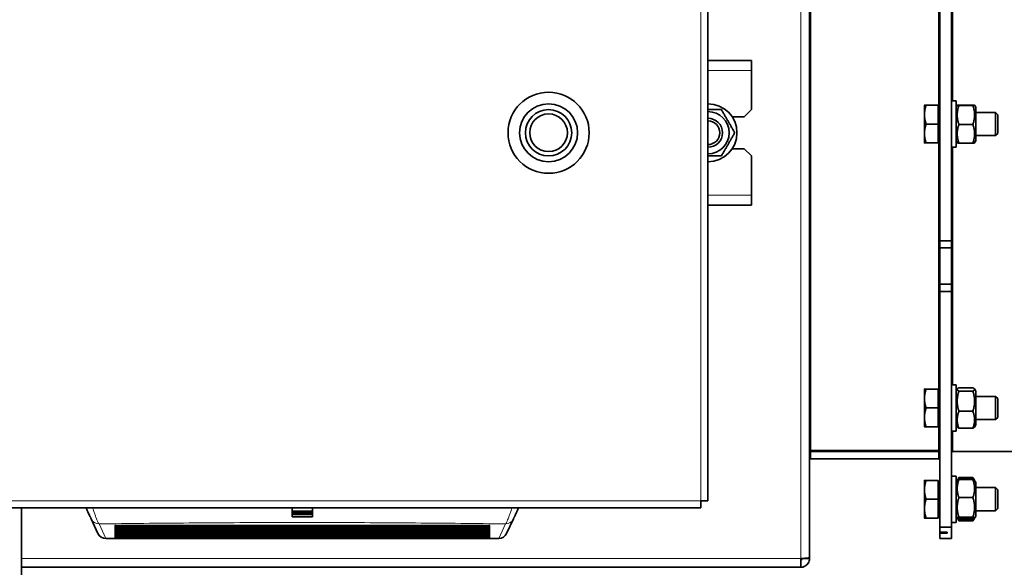
# Model space of a CAD drawing. Units: millimetres. Extents: x -353 to 5114, y -10 to 3156.
# Drawn here: x 2771 to 3110, y 1752 to 1941 of the extents above; entities that cross this region are included whole.
import ezdxf

# ---------------------------------------------------------------- set-up
doc = ezdxf.new("R2010")
doc.units = ezdxf.units.MM
doc.layers.add('Widoczne (ISO)', color=1, linetype='Continuous', lineweight=35)
doc.layers.add('Widoczne wąskie (ISO)', color=3, linetype='Continuous', lineweight=9)

msp = doc.modelspace()

# ---------------------------------------------------------------- linework, layer by layer
at = {"layer": 'Widoczne (ISO)'}
for p, q in [((3092.15, 1864.92), (3092.15, 2939.42)), ((3008.15, 2329.17), (3008.15, 1775.17)), ((3088.15, 2239.42), (3088.15, 1864.92)), ((3043.15, 2049.17), (3043.15, 1755.53)), ((3008.15, 1927.17), (3023.15, 1927.17)), ((3023.15, 1923.67), (3023.15, 1927.17)), ((3023.15, 1923.67), (3023.15, 1910.17)), ((3093.75, 1913.17), (3092.15, 1913.17)), ((3093.75, 1897.17), (3093.75, 1913.17)), ((3023.15, 1910.17), (3020.65, 1907.67)), ((3082.85, 1911.67), (3082.85, 1908.42)), ((3087.55, 1911.67), (3083.43, 1911.67)), ((3087.55, 1911.67), (3087.55, 1905.17)), ((3087.55, 1910.99), (3088.15, 1910.99)), ((3093.75, 1910.97), (3094.16, 1911.67)), ((3099.57, 1911.73), (3094.74, 1911.73)), ((3099.57, 1911.61), (3094.74, 1911.61)), ((3100.55, 1910.97), (3100.15, 1911.67)), ((3100.55, 1899.37), (3100.55, 1910.97)), ((3016.51, 1907.67), (3020.65, 1907.67)), ((3082.85, 1908.42), (3082.85, 1901.92)), ((3100.55, 1909.17), (3107.39, 1909.17)), ((3107.39, 1901.17), (3107.39, 1909.17)), ((3108.15, 1908.41), (3107.39, 1909.17)), ((3108.15, 1908.41), (3108.15, 1901.94)), ((3087.55, 1905.17), (3083.43, 1905.17)), ((3087.55, 1905.17), (3087.55, 1898.67)), ((3099.57, 1905.05), (3094.74, 1905.05)), ((3082.85, 1901.92), (3082.85, 1898.67)), ((3087.55, 1899.36), (3088.15, 1899.36)), ((3093.75, 1899.37), (3094.16, 1898.67)), ((3100.55, 1899.37), (3100.15, 1898.67)), ((3100.55, 1901.17), (3107.39, 1901.17)), ((3108.15, 1901.94), (3107.39, 1901.17)), ((3020.65, 1896.67), (3016.51, 1896.67)), ((3020.65, 1896.67), (3023.15, 1894.17)), ((3087.55, 1898.67), (3083.43, 1898.67)), ((3093.75, 1897.17), (3092.15, 1897.17)), ((3099.57, 1898.61), (3094.74, 1898.61)), ((3023.15, 1894.17), (3023.15, 1880.67)), ((3023.15, 1877.17), (3023.15, 1880.67)), ((3023.15, 1877.17), (3008.15, 1877.17)), ((3092.15, 1864.92), (3088.15, 1864.92)), ((3088.15, 1864.92), (3088.15, 1862.42)), ((3088.15, 1862.42), (3092.15, 1862.42)), ((3088.15, 1849.92), (3088.15, 1862.42)), ((3092.15, 1862.42), (3092.15, 1864.92)), ((3092.15, 1862.42), (3092.15, 1849.92)), ((3092.15, 1849.92), (3088.15, 1849.92)), ((3088.15, 1849.92), (3088.15, 1847.42)), ((3092.15, 1847.42), (3092.15, 1849.92)), ((3088.15, 1847.42), (3092.15, 1847.42)), ((3088.15, 1766.06), (3088.15, 1847.42)), ((3092.15, 1766.06), (3092.15, 1847.42)), ((3093.75, 1815.17), (3092.15, 1815.17)), ((3093.75, 1799.17), (3093.75, 1815.17)), ((3082.85, 1813.67), (3082.85, 1810.42)), ((3087.55, 1813.67), (3083.43, 1813.67)), ((3087.55, 1813.67), (3087.55, 1807.17)), ((3087.55, 1812.99), (3088.15, 1812.99)), ((3093.75, 1812.97), (3094.2, 1813.75)), ((3094.74, 1814.17), (3099.57, 1814.17)), ((3094.74, 1813.03), (3099.57, 1813.03)), ((3100.55, 1812.97), (3100.11, 1813.75)), ((3100.55, 1801.37), (3100.55, 1812.97)), ((3100.55, 1811.17), (3107.39, 1811.17)), ((3107.39, 1803.17), (3107.39, 1811.17)), ((3108.15, 1810.41), (3107.39, 1811.17)), ((3082.85, 1810.42), (3082.85, 1803.92)), ((3108.15, 1810.41), (3108.15, 1803.94)), ((3087.55, 1807.17), (3083.43, 1807.17)), ((3087.55, 1807.17), (3087.55, 1800.67)), ((3094.74, 1806.03), (3099.57, 1806.03)), ((3082.85, 1803.92), (3082.85, 1800.67)), ((3087.55, 1801.36), (3088.15, 1801.36)), ((3093.75, 1801.37), (3094.2, 1800.6)), ((3100.55, 1801.37), (3100.11, 1800.6)), ((3100.55, 1803.17), (3107.39, 1803.17)), ((3108.15, 1803.94), (3107.39, 1803.17)), ((3087.55, 1800.67), (3083.43, 1800.67)), ((3093.75, 1799.17), (3092.15, 1799.17)), ((3094.74, 1800.18), (3099.57, 1800.18)), ((3043.65, 1792.53), (3087.65, 1792.53)), ((3087.65, 1792.17), (3043.65, 1792.17)), ((3092.65, 1792.17), (3092.15, 1792.17)), ((3400.15, 1792.17), (3092.65, 1792.17)), ((3043.65, 1789.67), (3087.65, 1789.67)), ((3082.85, 1782.17), (3082.85, 1778.92)), ((3087.55, 1782.17), (3083.43, 1782.17)), ((3087.55, 1782.17), (3087.55, 1775.67)), ((3087.55, 1781.49), (3088.15, 1781.49)), ((3093.75, 1783.67), (3092.15, 1783.67)), ((3093.75, 1767.67), (3093.75, 1783.67)), ((3093.75, 1781.47), (3094.17, 1782.19)), ((3094.17, 1782.19), (3094.21, 1782.26)), ((3094.21, 1782.26), (3094.31, 1782.44)), ((3094.31, 1782.44), (3094.44, 1782.66)), ((3094.44, 1782.66), (3094.51, 1782.78)), ((3099.57, 1783.13), (3094.74, 1783.13)), ((3099.57, 1783.1), (3094.74, 1783.1)), ((3099.57, 1782.96), (3094.74, 1782.96)), ((3099.57, 1782.7), (3094.74, 1782.7)), ((3099.57, 1782.43), (3094.74, 1782.43)), ((3099.87, 1782.66), (3099.8, 1782.78)), ((3100, 1782.44), (3099.87, 1782.66)), ((3100.1, 1782.26), (3100, 1782.44)), ((3100.14, 1782.19), (3100.1, 1782.26)), ((3100.55, 1781.47), (3100.14, 1782.19)), ((3100.55, 1769.87), (3100.55, 1781.47)), ((3082.85, 1778.92), (3082.85, 1772.42)), ((3100.55, 1779.67), (3107.39, 1779.67)), ((3107.39, 1771.67), (3107.39, 1779.67)), ((3108.15, 1778.91), (3107.39, 1779.67)), ((3108.15, 1778.91), (3108.15, 1772.44)), ((3005.65, 1775.17), (3008.15, 1775.17)), ((3005.65, 1772.67), (3005.65, 1775.17)), ((3087.55, 1775.67), (3083.43, 1775.67)), ((3087.55, 1775.67), (3087.55, 1769.17)), ((3099.57, 1776.23), (3094.74, 1776.23)), ((3005.65, 1772.67), (2430.65, 1772.67)), ((2771.3, 1747.17), (2771.3, 1772.67)), ((2864.65, 1769.59), (2864.65, 1772.67)), ((2864.65, 1771.54), (2871.65, 1771.54)), ((2871.65, 1770.67), (2864.65, 1770.67)), ((2871.65, 1772.67), (2871.65, 1769.59)), ((2871.65, 1771.09), (2871.65, 1771.54)), ((2871.65, 1770.33), (2871.65, 1769.59)), ((3082.85, 1772.42), (3082.85, 1769.17)), ((3100.55, 1771.67), (3107.39, 1771.67)), ((3108.15, 1772.44), (3107.39, 1771.67)), ((2795.3, 1768.87), (2797.64, 1763.86)), ((2864.65, 1769.59), (2864.65, 1769.59)), ((2938.67, 1763.86), (2941.01, 1768.87)), ((3087.55, 1769.17), (3083.43, 1769.17)), ((3087.55, 1769.86), (3088.15, 1769.86)), ((3093.75, 1767.67), (3092.15, 1767.67)), ((3093.75, 1769.87), (3094.17, 1769.15)), ((3094.17, 1769.15), (3094.21, 1769.08)), ((3094.21, 1769.08), (3094.31, 1768.91)), ((3094.31, 1768.91), (3094.44, 1768.69)), ((3094.44, 1768.69), (3094.51, 1768.57)), ((3099.57, 1769.47), (3094.74, 1769.47)), ((3099.57, 1768.91), (3094.74, 1768.91)), ((3099.57, 1768.65), (3094.74, 1768.65)), ((3099.57, 1768.39), (3094.74, 1768.39)), ((3099.57, 1768.25), (3094.74, 1768.25)), ((3099.57, 1768.21), (3094.74, 1768.21)), ((3099.87, 1768.69), (3099.8, 1768.57)), ((3100, 1768.91), (3099.87, 1768.69)), ((3100.1, 1769.08), (3100, 1768.91)), ((3100.14, 1769.15), (3100.1, 1769.08)), ((3100.55, 1769.87), (3100.14, 1769.15)), ((2813.81, 1766.14), (2803.49, 1766.14)), ((2813.82, 1765.55), (2803.49, 1765.55)), ((2813.83, 1765.01), (2803.49, 1765.01)), ((2813.84, 1764.52), (2803.49, 1764.52)), ((2813.84, 1764.06), (2803.49, 1764.06)), ((2813.85, 1763.66), (2803.49, 1763.66)), ((2932.75, 1764.06), (2803.55, 1764.06)), ((2932.76, 1763.65), (2803.55, 1763.65)), ((2932.75, 1764.51), (2803.56, 1764.51)), ((2932.73, 1765.55), (2803.57, 1765.55)), ((2932.74, 1765), (2803.57, 1765)), ((2932.72, 1766.62), (2803.58, 1766.62)), ((2932.73, 1766.13), (2803.58, 1766.13)), ((2813.8, 1766.62), (2813.81, 1766.14)), ((2813.81, 1766.14), (2813.81, 1766.14)), ((2813.81, 1766.14), (2842.55, 1766.14)), ((2813.81, 1766.13), (2813.82, 1765.55)), ((2813.82, 1765.55), (2813.83, 1765.01)), ((2813.82, 1765.55), (2842.55, 1765.55)), ((2813.83, 1765.01), (2813.83, 1765.01)), ((2813.83, 1765.01), (2842.55, 1765.01)), ((2813.83, 1765), (2813.84, 1764.52)), ((2842.55, 1764.52), (2813.84, 1764.52)), ((2813.84, 1764.51), (2813.84, 1764.06)), ((2813.84, 1764.06), (2813.85, 1763.66)), ((2842.55, 1764.06), (2813.84, 1764.06)), ((2842.55, 1763.66), (2813.85, 1763.66)), ((2813.85, 1763.65), (2813.86, 1763.3)), ((2842.55, 1766.14), (2842.55, 1766.62)), ((2843.75, 1766.14), (2842.55, 1766.14)), ((2842.55, 1765.55), (2842.55, 1766.13)), ((2842.55, 1765.01), (2842.55, 1765.55)), ((2843.75, 1765.55), (2842.55, 1765.55)), ((2843.75, 1765.01), (2842.55, 1765.01)), ((2842.55, 1764.52), (2842.55, 1765)), ((2843.75, 1764.52), (2842.55, 1764.52)), ((2842.55, 1764.06), (2842.55, 1764.51)), ((2842.55, 1763.66), (2842.55, 1764.06)), ((2843.75, 1764.06), (2842.55, 1764.06)), ((2843.75, 1763.66), (2842.55, 1763.66)), ((2842.55, 1763.3), (2842.55, 1763.65)), ((2843.75, 1766.14), (2843.75, 1766.62)), ((2843.75, 1766.14), (2892.55, 1766.14)), ((2843.75, 1765.55), (2843.75, 1766.13)), ((2843.75, 1765.01), (2843.75, 1765.55)), ((2843.75, 1765.55), (2892.55, 1765.55)), ((2843.75, 1765.01), (2892.55, 1765.01)), ((2843.75, 1764.52), (2843.75, 1765)), ((2892.55, 1764.52), (2843.75, 1764.52)), ((2843.75, 1764.06), (2843.75, 1764.51)), ((2843.75, 1763.66), (2843.75, 1764.06)), ((2892.55, 1764.06), (2843.75, 1764.06)), ((2892.55, 1763.66), (2843.75, 1763.66)), ((2843.75, 1763.3), (2843.75, 1763.65)), ((2892.55, 1766.14), (2892.55, 1766.62)), ((2893.75, 1766.14), (2892.55, 1766.14)), ((2892.55, 1765.55), (2892.55, 1766.13)), ((2892.55, 1765.01), (2892.55, 1765.55)), ((2893.75, 1765.55), (2892.55, 1765.55)), ((2893.75, 1765.01), (2892.55, 1765.01)), ((2892.55, 1764.52), (2892.55, 1765)), ((2893.75, 1764.52), (2892.55, 1764.52)), ((2892.55, 1764.06), (2892.55, 1764.51)), ((2892.55, 1763.66), (2892.55, 1764.06)), ((2893.75, 1764.06), (2892.55, 1764.06)), ((2893.75, 1763.66), (2892.55, 1763.66)), ((2892.55, 1763.3), (2892.55, 1763.65)), ((2893.75, 1766.14), (2893.75, 1766.62)), ((2893.75, 1766.14), (2922.5, 1766.14)), ((2893.75, 1765.55), (2893.75, 1766.13)), ((2893.75, 1765.01), (2893.75, 1765.55)), ((2893.75, 1765.55), (2922.49, 1765.55)), ((2893.75, 1765.01), (2922.48, 1765.01)), ((2893.75, 1764.52), (2893.75, 1765)), ((2922.47, 1764.52), (2893.75, 1764.52)), ((2893.75, 1764.06), (2893.75, 1764.51)), ((2893.75, 1763.66), (2893.75, 1764.06)), ((2922.46, 1764.06), (2893.75, 1764.06)), ((2922.46, 1763.66), (2893.75, 1763.66)), ((2893.75, 1763.3), (2893.75, 1763.65)), ((2922.45, 1763.3), (2922.46, 1763.65)), ((2922.46, 1764.06), (2922.47, 1764.51)), ((2922.46, 1763.66), (2922.46, 1764.06)), ((2932.82, 1764.06), (2922.46, 1764.06)), ((2932.82, 1763.66), (2922.46, 1763.66)), ((2922.47, 1764.52), (2922.48, 1765)), ((2932.82, 1764.52), (2922.47, 1764.52)), ((2922.48, 1765.01), (2922.49, 1765.55)), ((2922.48, 1765.01), (2922.48, 1765.01)), ((2922.48, 1765.01), (2932.81, 1765.01)), ((2922.49, 1765.55), (2922.5, 1766.13)), ((2922.49, 1765.55), (2932.82, 1765.55)), ((2922.5, 1766.14), (2922.51, 1766.62)), ((2922.5, 1766.14), (2922.5, 1766.14)), ((2922.5, 1766.14), (2932.81, 1766.14)), ((3088.15, 1766.06), (3092.15, 1766.06)), ((3088.15, 1764.29), (3088.15, 1766.06)), ((3090.65, 1764.29), (3088.15, 1764.29)), ((3088.15, 1764.29), (3088.15, 1763.94)), ((3088.15, 1763.94), (3090.65, 1763.94)), ((3088.15, 1762.17), (3088.15, 1763.94)), ((3090.65, 1764.29), (3090.65, 1763.94)), ((3092.15, 1762.17), (3092.15, 1766.06)), ((2813.86, 1763.3), (2803.49, 1763.3)), ((2813.86, 1762.98), (2803.49, 1762.98)), ((2813.87, 1762.71), (2803.49, 1762.71)), ((2813.87, 1762.49), (2803.49, 1762.49)), ((2813.87, 1762.31), (2803.49, 1762.31)), ((2932.8, 1762.3), (2803.51, 1762.3)), ((2932.78, 1762.71), (2803.52, 1762.71)), ((2932.79, 1762.48), (2803.52, 1762.48)), ((2932.78, 1762.98), (2803.53, 1762.98)), ((2932.77, 1763.29), (2803.54, 1763.29)), ((2842.55, 1763.3), (2813.86, 1763.3)), ((2813.86, 1763.29), (2813.86, 1762.98)), ((2813.86, 1762.98), (2813.87, 1762.71)), ((2842.55, 1762.98), (2813.86, 1762.98)), ((2813.87, 1762.71), (2813.87, 1762.49)), ((2842.55, 1762.71), (2813.87, 1762.71)), ((2842.55, 1762.49), (2813.87, 1762.49)), ((2813.87, 1762.48), (2813.87, 1762.31)), ((2842.55, 1762.31), (2813.87, 1762.31)), ((2843.75, 1763.3), (2842.55, 1763.3)), ((2842.55, 1762.98), (2842.55, 1763.29)), ((2842.55, 1762.71), (2842.55, 1762.98)), ((2843.75, 1762.98), (2842.55, 1762.98)), ((2842.55, 1762.49), (2842.55, 1762.71)), ((2843.75, 1762.71), (2842.55, 1762.71)), ((2843.75, 1762.49), (2842.55, 1762.49)), ((2842.55, 1762.31), (2842.55, 1762.48)), ((2843.75, 1762.31), (2842.55, 1762.31)), ((2892.55, 1763.3), (2843.75, 1763.3)), ((2843.75, 1762.98), (2843.75, 1763.29)), ((2843.75, 1762.71), (2843.75, 1762.98)), ((2892.55, 1762.98), (2843.75, 1762.98)), ((2843.75, 1762.49), (2843.75, 1762.71)), ((2892.55, 1762.71), (2843.75, 1762.71)), ((2892.55, 1762.49), (2843.75, 1762.49)), ((2843.75, 1762.31), (2843.75, 1762.48)), ((2892.55, 1762.31), (2843.75, 1762.31)), ((2893.75, 1763.3), (2892.55, 1763.3)), ((2892.55, 1762.98), (2892.55, 1763.29)), ((2892.55, 1762.71), (2892.55, 1762.98)), ((2893.75, 1762.98), (2892.55, 1762.98)), ((2892.55, 1762.49), (2892.55, 1762.71)), ((2893.75, 1762.71), (2892.55, 1762.71)), ((2893.75, 1762.49), (2892.55, 1762.49)), ((2892.55, 1762.31), (2892.55, 1762.48)), ((2893.75, 1762.31), (2892.55, 1762.31)), ((2922.45, 1763.3), (2893.75, 1763.3)), ((2893.75, 1762.98), (2893.75, 1763.29)), ((2893.75, 1762.71), (2893.75, 1762.98)), ((2922.44, 1762.98), (2893.75, 1762.98)), ((2893.75, 1762.49), (2893.75, 1762.71)), ((2922.44, 1762.71), (2893.75, 1762.71)), ((2922.44, 1762.49), (2893.75, 1762.49)), ((2893.75, 1762.31), (2893.75, 1762.48)), ((2922.43, 1762.31), (2893.75, 1762.31)), ((2922.43, 1762.31), (2922.44, 1762.48)), ((2932.82, 1762.31), (2922.43, 1762.31)), ((2922.44, 1762.98), (2922.45, 1763.29)), ((2922.44, 1762.71), (2922.44, 1762.98)), ((2932.82, 1762.98), (2922.44, 1762.98)), ((2922.44, 1762.49), (2922.44, 1762.71)), ((2932.82, 1762.71), (2922.44, 1762.71)), ((2932.82, 1762.49), (2922.44, 1762.49)), ((2932.82, 1763.3), (2922.45, 1763.3)), ((3088.15, 1762.17), (3092.15, 1762.17)), ((3040.15, 1755.17), (3040.15, 1752.17)), ((3040.65, 1755.17), (3040.65, 1755.21)), ((3040.65, 1755.17), (3043.15, 1755.17)), ((3043.15, 1755.17), (3043.15, 1755.53)), ((3040.15, 1752.17), (2771.3, 1752.17))]:
    msp.add_line(p, q, dxfattribs=at)
for radius in [14, 10, 8, 6.5]:
    msp.add_circle((2953.15, 1902.17), radius, dxfattribs=at)
for centre, radius, start, end in [((3008.15, 1902.17), 10, 270, 90), ((3008.15, 1902.17), 7.3, 270, 90), ((3008.15, 1902.17), 5, 270, 90), ((3008.15, 1902.17), 4.08, 270, 90), ((3043.65, 1789.17), 3, 90, 94.5584), ((3087.65, 1789.17), 3, 85.4416, 90), ((3092.65, 1791.67), 0.5, 90, 180)]:
    msp.add_arc(centre, radius, start, end, dxfattribs=at)
for centre, major_axis, ratio, start_param, end_param in [((2800.35, 1765.13), (-2.72, -1.27), 0.999949, 0, 1.134488), ((2803.49, 1765.02), (-0.12, -0.486), 0.996572, 0.242284, 0.887435), ((2803.49, 1764.56), (-0.13, -0.483), 0.997011, 0.261981, 0.907027), ((2803.49, 1764.16), (-0.142, -0.479), 0.997429, 0.287291, 0.932235), ((2932.82, 1765.02), (0.12, -0.486), 0.996572, 5.39575, 6.040901), ((2932.82, 1764.56), (0.13, -0.483), 0.997011, 5.376159, 6.021204), ((2932.82, 1764.16), (0.142, -0.479), 0.997429, 5.350951, 5.995894), ((2935.95, 1765.13), (2.72, -1.27), 0.999949, 5.148699, 6.283185), ((2803.49, 1763.8), (-0.158, -0.474), 0.997824, 0.320777, 0.965622), ((2803.49, 1763.48), (-0.179, -0.466), 0.998191, 0.366601, 1.01135), ((2803.49, 1763.21), (-0.209, -0.454), 0.998523, 0.431614, 1.076272), ((2803.49, 1762.99), (-0.251, -0.432), 0.998807, 0.526556, 1.171125), ((2803.49, 1762.8), (-0.308, -0.393), 0.999017, 0.664149, 1.308633), ((2803.49, 1762.72), (0.36, 0.351), 0.987172, 3.946399, 4.519675), ((2932.82, 1763.8), (0.158, -0.474), 0.997824, 5.317563, 5.962408), ((2932.82, 1763.48), (0.179, -0.466), 0.998191, 5.271835, 5.916584), ((2932.82, 1763.21), (0.209, -0.454), 0.998523, 5.206914, 5.851571), ((2932.82, 1762.99), (-0.251, 0.432), 0.998807, 1.970467, 2.615036), ((2932.82, 1762.8), (-0.308, 0.393), 0.999017, 1.832959, 2.477444), ((2932.82, 1762.72), (0.36, -0.351), 0.987172, 4.905103, 5.478379)]:
    msp.add_ellipse(centre, major_axis=major_axis, ratio=ratio, start_param=start_param, end_param=end_param, dxfattribs=at)
for points, weights in [([(3008.15, 1910.17), (3010.3, 1910.17), (3012.77, 1910.17)], [1.07735026919, 1.07735026919, 1]), ([(3012.77, 1910.17), (3015.08, 1906.17), (3017.39, 1902.17)], [1, 1.15470053838, 1]), ([(3082.85, 1911.67), (3082.85, 1911.67), (3083.43, 1911.67)], [1, 1.0379548493, 1]), ([(3083.43, 1911.67), (3082.85, 1909.93), (3082.85, 1908.42)], [1, 1.0379548493, 1]), ([(3094.74, 1911.73), (3093.65, 1911.67), (3094.74, 1911.61)], [1, 1.15470053838, 1]), ([(3094.74, 1911.61), (3093.65, 1908.33), (3094.74, 1905.05)], [1, 1.15470053838, 1]), ([(3099.57, 1911.61), (3100.65, 1911.67), (3099.57, 1911.73)], [1, 1.15470053838, 1]), ([(3099.57, 1905.05), (3100.65, 1908.33), (3099.57, 1911.61)], [1, 1.15470053838, 1]), ([(3082.85, 1908.42), (3082.85, 1906.91), (3083.43, 1905.17)], [1, 1.0379548493, 1]), ([(3083.43, 1905.17), (3082.85, 1903.43), (3082.85, 1901.92)], [1, 1.0379548493, 1]), ([(3094.74, 1905.05), (3093.65, 1901.83), (3094.74, 1898.61)], [1, 1.15470053838, 1]), ([(3099.57, 1898.61), (3100.65, 1901.83), (3099.57, 1905.05)], [1, 1.15470053838, 1]), ([(3017.39, 1902.17), (3015.08, 1898.17), (3012.77, 1894.17)], [1, 1.15470053838, 1]), ([(3082.85, 1901.92), (3082.85, 1900.41), (3083.43, 1898.67)], [1, 1.0379548493, 1]), ([(3083.43, 1898.67), (3082.85, 1898.67), (3082.85, 1898.67)], [1, 1.0379548493, 1]), ([(3094.74, 1898.61), (3094.17, 1898.64), (3094.16, 1898.67)], [1, 1.07493880955, 1.07727508991]), ([(3100.15, 1898.67), (3100.13, 1898.64), (3099.57, 1898.61)], [1.07727508991, 1.07493880955, 1]), ([(3012.77, 1894.17), (3010.3, 1894.17), (3008.15, 1894.17)], [1, 1.07735026919, 1.07735026919]), ([(3082.85, 1813.67), (3082.85, 1813.67), (3083.43, 1813.67)], [1, 1.0379548493, 1]), ([(3083.43, 1813.67), (3082.85, 1811.93), (3082.85, 1810.42)], [1, 1.0379548493, 1]), ([(3094.74, 1814.17), (3093.65, 1813.6), (3094.74, 1813.03)], [1, 1.15470053838, 1]), ([(3094.74, 1813.03), (3093.65, 1809.53), (3094.74, 1806.03)], [1, 1.15470053838, 1]), ([(3099.57, 1813.03), (3100.65, 1813.6), (3099.57, 1814.17)], [1, 1.15470053838, 1]), ([(3099.57, 1806.03), (3100.65, 1809.53), (3099.57, 1813.03)], [1, 1.15470053838, 1]), ([(3082.85, 1810.42), (3082.85, 1808.91), (3083.43, 1807.17)], [1, 1.0379548493, 1]), ([(3083.43, 1807.17), (3082.85, 1805.43), (3082.85, 1803.92)], [1, 1.0379548493, 1]), ([(3094.74, 1806.03), (3093.65, 1803.11), (3094.74, 1800.18)], [1, 1.15470053838, 1]), ([(3099.57, 1800.18), (3100.65, 1803.11), (3099.57, 1806.03)], [1, 1.15470053838, 1]), ([(3082.85, 1803.92), (3082.85, 1802.41), (3083.43, 1800.67)], [1, 1.0379548493, 1]), ([(3083.43, 1800.67), (3082.85, 1800.67), (3082.85, 1800.67)], [1, 1.0379548493, 1]), ([(3094.74, 1800.18), (3094.31, 1800.4), (3094.2, 1800.6)], [1, 1.05530167752, 1.07106534737]), ([(3100.11, 1800.6), (3099.99, 1800.4), (3099.57, 1800.18)], [1.07106534737, 1.05530167752, 1]), ([(3082.85, 1782.17), (3082.85, 1782.17), (3083.43, 1782.17)], [1, 1.0379548493, 1]), ([(3083.43, 1782.17), (3082.85, 1780.43), (3082.85, 1778.92)], [1, 1.0379548493, 1]), ([(3094.74, 1782.43), (3093.65, 1779.33), (3094.74, 1776.23)], [1, 1.15470053838, 1]), ([(3094.17, 1782.19), (3094.23, 1782.3), (3094.74, 1782.43)], [1.07587379108, 1.06666354943, 1]), ([(3094.74, 1782.7), (3094.28, 1782.44), (3094.18, 1782.21)], [1, 1.06017600722, 1.07353702746]), ([(3094.74, 1782.96), (3094.39, 1782.62), (3094.25, 1782.32)], [1, 1.04522301917, 1.06400629244]), ([(3094.74, 1783.1), (3094.5, 1782.8), (3094.37, 1782.53)], [1, 1.02971498417, 1.04801461977]), ([(3094.74, 1783.13), (3094.58, 1782.92), (3094.47, 1782.71)], [1, 1.01954538164, 1.03415190596]), ([(3099.84, 1782.71), (3099.72, 1782.92), (3099.57, 1783.13)], [1.03415190596, 1.01954538165, 1]), ([(3099.94, 1782.53), (3099.8, 1782.8), (3099.57, 1783.1)], [1.04801461977, 1.02971498417, 1]), ([(3100.06, 1782.32), (3099.92, 1782.62), (3099.57, 1782.96)], [1.06400629244, 1.04522301917, 1]), ([(3100.12, 1782.21), (3100.03, 1782.44), (3099.57, 1782.7)], [1.07353702746, 1.06017600722, 1]), ([(3099.57, 1782.43), (3100.07, 1782.3), (3100.14, 1782.19)], [1, 1.06666354943, 1.07587379108]), ([(3099.57, 1776.23), (3100.65, 1779.33), (3099.57, 1782.43)], [1, 1.15470053838, 1]), ([(3082.85, 1778.92), (3082.85, 1777.41), (3083.43, 1775.67)], [1, 1.0379548493, 1]), ([(3083.43, 1775.67), (3082.85, 1773.93), (3082.85, 1772.42)], [1, 1.0379548493, 1]), ([(3094.74, 1776.23), (3093.65, 1772.85), (3094.74, 1769.47)], [1, 1.15470053838, 1]), ([(3099.57, 1769.47), (3100.65, 1772.85), (3099.57, 1776.23)], [1, 1.15470053838, 1]), ([(3082.85, 1772.42), (3082.85, 1770.91), (3083.43, 1769.17)], [1, 1.0379548493, 1]), ([(3083.43, 1769.17), (3082.85, 1769.17), (3082.85, 1769.17)], [1, 1.0379548493, 1]), ([(3094.74, 1769.47), (3093.65, 1769.19), (3094.74, 1768.91)], [1, 1.15470053838, 1]), ([(3094.74, 1768.65), (3094.33, 1768.88), (3094.21, 1769.08)], [1, 1.05367113201, 1.07010140576]), ([(3094.74, 1768.39), (3094.45, 1768.66), (3094.31, 1768.91)], [1, 1.03672019699, 1.05600835553]), ([(3094.74, 1768.25), (3094.56, 1768.48), (3094.44, 1768.69)], [1, 1.02265472678, 1.03867422591]), ([(3094.74, 1768.21), (3094.61, 1768.39), (3094.51, 1768.57)], [1, 1.01642308727, 1.02935920806]), ([(3094.6, 1768.73), (3094.67, 1768.56), (3094.74, 1768.39)], [1.01678226123, 1.00890356204, 1]), ([(3094.63, 1768.94), (3094.68, 1768.8), (3094.74, 1768.65)], [1.01317830876, 1.00689660773, 1]), ([(3094.63, 1768.5), (3094.68, 1768.38), (3094.74, 1768.25)], [1.01389549664, 1.00729141009, 1]), ([(3094.69, 1768.32), (3094.71, 1768.26), (3094.74, 1768.21)], [1.0062711932, 1.00320186623, 1]), ([(3099.57, 1768.91), (3100.65, 1769.19), (3099.57, 1769.47)], [1, 1.15470053838, 1]), ([(3100.1, 1769.08), (3099.98, 1768.88), (3099.57, 1768.65)], [1.07010140576, 1.05367113201, 1]), ([(3099.57, 1768.65), (3099.62, 1768.8), (3099.67, 1768.94)], [1, 1.00689660773, 1.01317830876]), ([(3100, 1768.91), (3099.86, 1768.66), (3099.57, 1768.39)], [1.05600835553, 1.03672019699, 1]), ([(3099.57, 1768.39), (3099.64, 1768.56), (3099.7, 1768.73)], [1, 1.00890356204, 1.01678226123]), ([(3099.87, 1768.69), (3099.75, 1768.48), (3099.57, 1768.25)], [1.03867422591, 1.02265472678, 1]), ([(3099.8, 1768.57), (3099.7, 1768.39), (3099.57, 1768.21)], [1.02935920806, 1.01642308727, 1]), ([(3099.57, 1768.25), (3099.63, 1768.38), (3099.68, 1768.5)], [1, 1.00729141009, 1.01389549664]), ([(3099.57, 1768.21), (3099.59, 1768.26), (3099.62, 1768.32)], [1, 1.00320186623, 1.0062711932])]:
    msp.add_rational_spline(points, weights, degree=2, dxfattribs=at)
for points, knots in [([(3043.65, 1792.53), (3043.48, 1792.53), (3043.31, 1791.92), (3043.22, 1791), (3043.18, 1790.56), (3043.15, 1790.04), (3043.15, 1789.53)], [-3.141593, -3.141593, -3.141593, -3.141593, -2.085847, -2.085847, -2.085847, -1.570796, -1.570796, -1.570796, -1.570796]), ([(3088.15, 1789.53), (3088.15, 1790.64), (3088.04, 1791.72), (3087.88, 1792.22), (3087.81, 1792.42), (3087.73, 1792.53), (3087.65, 1792.53)], [1.570796, 1.570796, 1.570796, 1.570796, 2.68247, 2.68247, 2.68247, 3.141593, 3.141593, 3.141593, 3.141593]), ([(3043.65, 1789.67), (3043.48, 1789.67), (3043.31, 1789.57), (3043.22, 1789.42), (3043.18, 1789.34), (3043.15, 1789.26), (3043.15, 1789.17)], [-3.141593, -3.141593, -3.141593, -3.141593, -2.085847, -2.085847, -2.085847, -1.570796, -1.570796, -1.570796, -1.570796]), ([(3088.15, 1789.17), (3088.15, 1789.36), (3088.04, 1789.54), (3087.88, 1789.62), (3087.81, 1789.65), (3087.73, 1789.67), (3087.65, 1789.67)], [1.570796, 1.570796, 1.570796, 1.570796, 2.68247, 2.68247, 2.68247, 3.141593, 3.141593, 3.141593, 3.141593]), ([(2795.3, 1768.87), (2795.3, 1768.87), (2795.29, 1768.88), (2795.29, 1768.89), (2795.28, 1768.92), (2795.26, 1768.96), (2795.23, 1769.03), (2795.21, 1769.06), (2795.19, 1769.1), (2795.17, 1769.14), (2795.14, 1769.2), (2795.11, 1769.28), (2795.07, 1769.36), (2795.03, 1769.44), (2794.99, 1769.53), (2794.94, 1769.64), (2794.91, 1769.71), (2794.88, 1769.78), (2794.84, 1769.86), (2794.77, 1770.01), (2794.69, 1770.17), (2794.61, 1770.35), (2794.59, 1770.4), (2794.56, 1770.45), (2794.54, 1770.51), (2794.43, 1770.74), (2794.31, 1770.99), (2794.19, 1771.26), (2794.18, 1771.27), (2794.18, 1771.28), (2794.17, 1771.29), (2794.04, 1771.57), (2793.9, 1771.87), (2793.75, 1772.18), (2793.73, 1772.23), (2793.71, 1772.28), (2793.69, 1772.32), (2793.64, 1772.44), (2793.58, 1772.55), (2793.53, 1772.67)], [0, 0, 0, 0, 0.0308741, 0.0308741, 0.0308741, 0.1428571, 0.1428571, 0.1428571, 0.2004925, 0.2004925, 0.2004925, 0.2857143, 0.2857143, 0.2857143, 0.3698282, 0.3698282, 0.3698282, 0.4285714, 0.4285714, 0.4285714, 0.5392593, 0.5392593, 0.5392593, 0.5714286, 0.5714286, 0.5714286, 0.7086848, 0.7086848, 0.7086848, 0.7142857, 0.7142857, 0.7142857, 0.8571429, 0.8571429, 0.8571429, 0.8782097, 0.8782097, 0.8782097, 0.9301088, 0.9301088, 0.9301088, 0.9301088]), ([(2942.78, 1772.67), (2942.73, 1772.56), (2942.68, 1772.46), (2942.63, 1772.35), (2942.6, 1772.29), (2942.58, 1772.24), (2942.55, 1772.18), (2942.41, 1771.87), (2942.27, 1771.57), (2942.14, 1771.29), (2942.13, 1771.29), (2942.13, 1771.28), (2942.13, 1771.28), (2942, 1771), (2941.88, 1770.74), (2941.77, 1770.51), (2941.75, 1770.46), (2941.73, 1770.41), (2941.7, 1770.36), (2941.62, 1770.18), (2941.54, 1770.01), (2941.47, 1769.86), (2941.43, 1769.78), (2941.4, 1769.71), (2941.37, 1769.65), (2941.32, 1769.54), (2941.28, 1769.45), (2941.24, 1769.36), (2941.2, 1769.28), (2941.17, 1769.21), (2941.14, 1769.15), (2941.12, 1769.1), (2941.1, 1769.06), (2941.08, 1769.03), (2941.05, 1768.96), (2941.03, 1768.92), (2941.02, 1768.89), (2941.01, 1768.88), (2941.01, 1768.87), (2941.01, 1768.87)], [0.0699016, 0.0699016, 0.0699016, 0.0699016, 0.1179261, 0.1179261, 0.1179261, 0.1428571, 0.1428571, 0.1428571, 0.2857143, 0.2857143, 0.2857143, 0.2878235, 0.2878235, 0.2878235, 0.4285714, 0.4285714, 0.4285714, 0.4575936, 0.4575936, 0.4575936, 0.5714286, 0.5714286, 0.5714286, 0.6273712, 0.6273712, 0.6273712, 0.7142857, 0.7142857, 0.7142857, 0.7970552, 0.7970552, 0.7970552, 0.8571429, 0.8571429, 0.8571429, 0.9670283, 0.9670283, 0.9670283, 1, 1, 1, 1]), ([(2868.15, 1769.58), (2867.76, 1769.58), (2867.37, 1769.58), (2866.99, 1769.58), (2866.21, 1769.58), (2865.43, 1769.57), (2864.65, 1769.59)], [0.5007212, 0.5007212, 0.5007212, 0.5007212, 0.6666667, 0.6666667, 0.6666667, 1, 1, 1, 1]), ([(2871.65, 1769.59), (2870.88, 1769.57), (2870.1, 1769.58), (2869.32, 1769.58), (2868.93, 1769.58), (2868.54, 1769.58), (2868.15, 1769.58)], [0, 0, 0, 0, 0.3333333, 0.3333333, 0.3333333, 0.5007212, 0.5007212, 0.5007212, 0.5007212]), ([(2803.49, 1766.14), (2803.55, 1766.14), (2803.62, 1766.16), (2803.71, 1766.19), (2803.75, 1766.22), (2803.79, 1766.24)], [-0.2970945, -0.2970945, -0.2970945, -0.2970945, -0.27934746, -0.27934746, -0.26748672, -0.26748672, -0.26748672, -0.26748672]), ([(2803.49, 1765.55), (2803.55, 1765.55), (2803.62, 1765.57), (2803.71, 1765.61), (2803.75, 1765.63), (2803.79, 1765.65)], [0.00000563, 0.00000563, 0.00000563, 0.00000563, 0.01845225, 0.01845225, 0.03030675, 0.03030675, 0.03030675, 0.03030675]), ([(2803.49, 1765.55), (2803.49, 1765.55), (2803.49, 1765.55), (2803.52, 1765.55), (2803.55, 1765.55), (2803.57, 1765.55)], [-0.00100583, -0.00100583, -0.00100583, -0.00100583, 0, 0, 0.027962, 0.027962, 0.027962, 0.027962]), ([(2803.49, 1765.01), (2803.55, 1765.01), (2803.62, 1765.03), (2803.71, 1765.07), (2803.75, 1765.09), (2803.79, 1765.11)], [-0.29693187, -0.29693187, -0.29693187, -0.29693187, -0.27915217, -0.27915217, -0.26730372, -0.26730372, -0.26730372, -0.26730372]), ([(2932.52, 1766.24), (2932.55, 1766.22), (2932.59, 1766.19), (2932.68, 1766.16), (2932.75, 1766.14), (2932.82, 1766.14)], [0.26748672, 0.26748672, 0.26748672, 0.26748672, 0.27934746, 0.27934746, 0.2970945, 0.2970945, 0.2970945, 0.2970945]), ([(2932.52, 1765.65), (2932.55, 1765.63), (2932.59, 1765.61), (2932.69, 1765.57), (2932.76, 1765.55), (2932.82, 1765.55)], [0.26739374, 0.26739374, 0.26739374, 0.26739374, 0.27924824, 0.27924824, 0.29769486, 0.29769486, 0.29769486, 0.29769486]), ([(2932.52, 1765.11), (2932.55, 1765.09), (2932.59, 1765.07), (2932.68, 1765.03), (2932.75, 1765.01), (2932.81, 1765.01)], [0.26730372, 0.26730372, 0.26730372, 0.26730372, 0.27915217, 0.27915217, 0.29693187, 0.29693187, 0.29693187, 0.29693187]), ([(2932.73, 1765.55), (2932.76, 1765.55), (2932.79, 1765.55), (2932.82, 1765.55), (2932.82, 1765.55), (2932.82, 1765.55)], [1.07023288, 1.07023288, 1.07023288, 1.07023288, 1.10171694, 1.10171694, 1.10285136, 1.10285136, 1.10285136, 1.10285136]), ([(2932.74, 1765), (2932.77, 1765), (2932.79, 1765.01), (2932.82, 1765.01), (2932.82, 1765.01), (2932.82, 1765.01)], [1.0728775, 1.0728775, 1.0728775, 1.0728775, 1.10171694, 1.10171694, 1.10290098, 1.10290098, 1.10290098, 1.10290098]), ([(2800.35, 1762.13), (2805.31, 1762.12), (2810.29, 1762.11), (2815.28, 1762.1), (2820.28, 1762.1), (2825.29, 1762.09), (2830.32, 1762.09), (2835.35, 1762.09), (2840.38, 1762.08), (2845.43, 1762.08), (2850.47, 1762.08), (2855.52, 1762.08), (2860.57, 1762.08), (2865.63, 1762.07), (2870.68, 1762.07), (2875.73, 1762.08), (2880.79, 1762.08), (2885.84, 1762.08), (2890.88, 1762.08), (2895.92, 1762.08), (2900.96, 1762.09), (2905.99, 1762.09), (2911.01, 1762.09), (2916.03, 1762.1), (2921.02, 1762.1), (2926.02, 1762.11), (2930.99, 1762.12), (2935.95, 1762.13)], [0.0000003, 0.0000003, 0.0000003, 0.0000003, 0.1111111, 0.1111111, 0.1111111, 0.2222222, 0.2222222, 0.2222222, 0.3333333, 0.3333333, 0.3333333, 0.4444444, 0.4444444, 0.4444444, 0.5555556, 0.5555556, 0.5555556, 0.6666667, 0.6666667, 0.6666667, 0.7777778, 0.7777778, 0.7777778, 0.8888889, 0.8888889, 0.8888889, 0.9999997, 0.9999997, 0.9999997, 0.9999997]), ([(3043.15, 1755.53), (3043.15, 1755.45), (3042.59, 1755.37), (3041.71, 1755.3), (3041.24, 1755.25), (3040.7, 1755.21), (3040.15, 1755.17)], [0, 0, 0, 0, 1.026322, 1.026322, 1.026322, 1.570796, 1.570796, 1.570796, 1.570796]), ([(3040.15, 1752.17), (3041.18, 1752.17), (3042.19, 1752.74), (3042.72, 1753.62), (3043, 1754.08), (3043.15, 1754.63), (3043.15, 1755.17)], [0, 0, 0, 0, 1.026322, 1.026322, 1.026322, 1.570796, 1.570796, 1.570796, 1.570796])]:
    msp.add_open_spline(points, degree=3, knots=knots, dxfattribs=at)
for points in [[(2803.49, 1766.63), (2803.52, 1766.62), (2803.55, 1766.62), (2803.58, 1766.62)], [(2803.49, 1766.14), (2803.52, 1766.14), (2803.55, 1766.13), (2803.58, 1766.13)], [(2803.49, 1764.51), (2803.51, 1764.51), (2803.54, 1764.51), (2803.56, 1764.51)], [(2803.49, 1764.06), (2803.51, 1764.06), (2803.53, 1764.06), (2803.55, 1764.06)], [(2803.49, 1763.66), (2803.51, 1763.65), (2803.53, 1763.65), (2803.55, 1763.65)], [(2803.5, 1765.01), (2803.52, 1765.01), (2803.54, 1765), (2803.57, 1765)], [(2803.65, 1765.01), (2803.65, 1765.01), (2803.65, 1765.01), (2803.65, 1765.01)], [(2803.79, 1766.24), (2803.95, 1766.37), (2804.12, 1766.49), (2804.28, 1766.62)], [(2803.79, 1765.65), (2804, 1765.81), (2804.21, 1765.97), (2804.42, 1766.13)], [(2803.79, 1765.11), (2803.98, 1765.26), (2804.17, 1765.4), (2804.36, 1765.55)], [(2803.79, 1764.62), (2803.96, 1764.75), (2804.13, 1764.88), (2804.3, 1765)], [(2803.79, 1764.17), (2803.94, 1764.28), (2804.09, 1764.39), (2804.24, 1764.51)], [(2803.79, 1763.76), (2803.92, 1763.86), (2804.05, 1763.96), (2804.18, 1764.06)], [(2803.79, 1763.4), (2803.9, 1763.48), (2804.01, 1763.57), (2804.12, 1763.65)], [(2931.89, 1766.13), (2932.1, 1765.97), (2932.31, 1765.81), (2932.52, 1765.65)], [(2931.95, 1765.55), (2932.14, 1765.4), (2932.33, 1765.26), (2932.52, 1765.11)], [(2932, 1765), (2932.18, 1764.88), (2932.35, 1764.75), (2932.52, 1764.62)], [(2932.02, 1766.62), (2932.19, 1766.49), (2932.35, 1766.37), (2932.52, 1766.24)], [(2932.06, 1764.51), (2932.22, 1764.39), (2932.37, 1764.28), (2932.52, 1764.17)], [(2932.12, 1764.06), (2932.26, 1763.96), (2932.39, 1763.86), (2932.52, 1763.76)], [(2932.18, 1763.65), (2932.3, 1763.57), (2932.41, 1763.48), (2932.52, 1763.4)], [(2932.72, 1766.62), (2932.75, 1766.62), (2932.79, 1766.62), (2932.82, 1766.63)], [(2932.73, 1766.13), (2932.76, 1766.13), (2932.79, 1766.14), (2932.82, 1766.14)], [(2932.75, 1764.51), (2932.77, 1764.51), (2932.8, 1764.51), (2932.82, 1764.51)], [(2932.75, 1764.06), (2932.78, 1764.06), (2932.8, 1764.06), (2932.82, 1764.06)], [(2932.76, 1763.65), (2932.78, 1763.65), (2932.8, 1763.65), (2932.82, 1763.66)], [(2803.49, 1763.29), (2803.5, 1763.29), (2803.52, 1763.29), (2803.54, 1763.29)], [(2803.49, 1762.98), (2803.5, 1762.98), (2803.52, 1762.98), (2803.53, 1762.98)], [(2803.49, 1762.71), (2803.5, 1762.71), (2803.51, 1762.71), (2803.52, 1762.71)], [(2803.49, 1762.48), (2803.5, 1762.48), (2803.51, 1762.48), (2803.52, 1762.48)], [(2803.49, 1762.3), (2803.49, 1762.3), (2803.5, 1762.3), (2803.51, 1762.3)], [(2803.79, 1763.08), (2803.88, 1763.15), (2803.97, 1763.22), (2804.06, 1763.29)], [(2803.79, 1762.81), (2803.86, 1762.87), (2803.93, 1762.92), (2804.01, 1762.98)], [(2803.79, 1762.59), (2803.84, 1762.63), (2803.89, 1762.67), (2803.95, 1762.71)], [(2803.79, 1762.41), (2803.82, 1762.43), (2803.85, 1762.46), (2803.89, 1762.48)], [(2932.24, 1763.29), (2932.33, 1763.22), (2932.43, 1763.15), (2932.52, 1763.08)], [(2932.3, 1762.98), (2932.37, 1762.92), (2932.45, 1762.87), (2932.52, 1762.81)], [(2932.36, 1762.71), (2932.41, 1762.67), (2932.47, 1762.63), (2932.52, 1762.59)], [(2932.42, 1762.48), (2932.45, 1762.46), (2932.49, 1762.43), (2932.52, 1762.41)], [(2932.77, 1763.29), (2932.79, 1763.29), (2932.8, 1763.29), (2932.82, 1763.29)], [(2932.78, 1762.98), (2932.79, 1762.98), (2932.81, 1762.98), (2932.82, 1762.98)], [(2932.78, 1762.71), (2932.79, 1762.71), (2932.81, 1762.71), (2932.82, 1762.71)], [(2932.79, 1762.48), (2932.8, 1762.48), (2932.81, 1762.48), (2932.82, 1762.48)], [(2932.8, 1762.3), (2932.8, 1762.3), (2932.81, 1762.3), (2932.82, 1762.3)], [(3040.15, 1754.67), (3040.42, 1754.67), (3040.65, 1754.91), (3040.65, 1755.17)]]:
    msp.add_open_spline(points, degree=3, dxfattribs=at)
at = {"layer": 'Widoczne wąskie (ISO)'}
for p, q in [((3005.65, 1775.17), (3005.65, 2329.17)), ((3043.65, 2311.82), (3043.65, 1792.53)), ((3040.15, 1755.17), (3040.15, 2049.17)), ((3087.65, 1910.99), (3087.65, 1997.36)), ((3092.65, 1995.17), (3092.65, 1913.17)), ((3023.15, 1923.67), (3008.15, 1923.67)), ((3087.65, 1812.99), (3087.65, 1899.36)), ((3092.65, 1897.17), (3092.65, 1815.17)), ((3008.15, 1880.67), (3023.15, 1880.67)), ((3087.65, 1792.53), (3087.65, 1801.36)), ((3092.65, 1799.17), (3092.65, 1792.17)), ((3043.65, 1789.67), (3043.65, 1792.17)), ((3087.65, 1789.67), (3087.65, 1792.17)), ((2430.65, 1775.17), (3005.65, 1775.17)), ((2871.65, 1771.09), (2864.65, 1771.09)), ((2871.65, 1770.33), (2864.65, 1770.33)), ((2800.35, 1762.13), (2798.02, 1767.14)), ((2938.29, 1767.14), (2935.95, 1762.13)), ((2803.49, 1766.14), (2803.49, 1766.63)), ((2803.49, 1766.63), (2932.82, 1766.63)), ((2803.49, 1766.14), (2803.49, 1765.55)), ((2803.49, 1765.55), (2803.49, 1765.01)), ((2803.49, 1765.01), (2803.49, 1764.52)), ((2803.49, 1764.06), (2803.49, 1764.51)), ((2803.49, 1764.51), (2932.82, 1764.51)), ((2803.49, 1763.66), (2803.49, 1764.06)), ((2803.49, 1764.06), (2932.82, 1764.06)), ((2803.49, 1763.3), (2803.49, 1763.66)), ((2803.49, 1763.66), (2932.82, 1763.66)), ((2803.79, 1766.24), (2803.79, 1766.62)), ((2803.79, 1765.65), (2803.79, 1766.13)), ((2803.79, 1765.11), (2803.79, 1765.55)), ((2803.79, 1764.62), (2803.79, 1765)), ((2803.79, 1764.17), (2803.79, 1764.51)), ((2803.79, 1763.76), (2803.79, 1764.06)), ((2803.79, 1763.4), (2803.79, 1763.65)), ((2932.52, 1766.62), (2932.52, 1766.24)), ((2932.52, 1766.13), (2932.52, 1765.65)), ((2932.52, 1765.55), (2932.52, 1765.11)), ((2932.52, 1765), (2932.52, 1764.62)), ((2932.52, 1764.51), (2932.52, 1764.17)), ((2932.52, 1764.06), (2932.52, 1763.76)), ((2932.52, 1763.65), (2932.52, 1763.4)), ((2932.82, 1766.63), (2932.82, 1766.14)), ((2932.82, 1765.55), (2932.82, 1766.14)), ((2932.82, 1765.01), (2932.82, 1765.55)), ((2932.82, 1765.01), (2932.82, 1765.01)), ((2932.82, 1764.52), (2932.82, 1765.01)), ((2932.82, 1764.51), (2932.82, 1764.06)), ((2932.82, 1764.06), (2932.82, 1763.66)), ((2932.82, 1763.66), (2932.82, 1763.3)), ((2803.49, 1762.98), (2803.49, 1763.29)), ((2803.49, 1763.29), (2932.82, 1763.29)), ((2803.49, 1762.71), (2803.49, 1762.98)), ((2803.49, 1762.98), (2932.82, 1762.98)), ((2803.49, 1762.49), (2803.49, 1762.71)), ((2803.49, 1762.71), (2932.82, 1762.71)), ((2803.49, 1762.31), (2803.49, 1762.48)), ((2803.49, 1762.48), (2932.82, 1762.48)), ((2803.49, 1762.22), (2803.49, 1762.3)), ((2803.49, 1762.3), (2932.82, 1762.3)), ((2932.82, 1762.22), (2803.49, 1762.22)), ((2803.79, 1763.08), (2803.79, 1763.29)), ((2803.79, 1762.81), (2803.79, 1762.98)), ((2803.79, 1762.59), (2803.79, 1762.71)), ((2803.79, 1762.41), (2803.79, 1762.48)), ((2932.52, 1763.29), (2932.52, 1763.08)), ((2932.52, 1762.98), (2932.52, 1762.81)), ((2932.52, 1762.71), (2932.52, 1762.59)), ((2932.52, 1762.48), (2932.52, 1762.41)), ((2932.82, 1763.29), (2932.82, 1762.98)), ((2932.82, 1762.98), (2932.82, 1762.71)), ((2932.82, 1762.71), (2932.82, 1762.49)), ((2932.82, 1762.48), (2932.82, 1762.31)), ((2932.82, 1762.3), (2932.82, 1762.22)), ((2771.3, 1755.17), (3040.15, 1755.17))]:
    msp.add_line(p, q, dxfattribs=at)
for centre, major_axis, ratio, start_param, end_param in [((2798.02, 1770.14), (-2.72, -1.27), 0.997357, 0.000005, 1.135474), ((2938.29, 1770.14), (2.72, -1.27), 0.997358, 5.147713, 6.283185)]:
    msp.add_ellipse(centre, major_axis=major_axis, ratio=ratio, start_param=start_param, end_param=end_param, dxfattribs=at)
for points, knots in [([(2798.02, 1767.14), (2797.97, 1767.18), (2797.86, 1767.33), (2797.61, 1767.79), (2797.31, 1768.49), (2796.94, 1769.4), (2796.53, 1770.5), (2796.14, 1771.61), (2795.88, 1772.37), (2795.78, 1772.67)], [0, 0, 0, 0, 0.1428571, 0.2857143, 0.4285714, 0.5714286, 0.7142857, 0.8571429, 0.9501467, 0.9501467, 0.9501467, 0.9501467]), ([(2940.53, 1772.67), (2940.42, 1772.37), (2940.17, 1771.61), (2939.77, 1770.5), (2939.36, 1769.4), (2939, 1768.49), (2938.69, 1767.79), (2938.45, 1767.33), (2938.33, 1767.18), (2938.29, 1767.14)], [0.0498544, 0.0498544, 0.0498544, 0.0498544, 0.1428571, 0.2857143, 0.4285714, 0.5714286, 0.7142857, 0.8571429, 1, 1, 1, 1]), ([(2938.29, 1767.14), (2933.14, 1767.22), (2927.98, 1767.28), (2922.81, 1767.34), (2917.63, 1767.39), (2912.44, 1767.44), (2907.24, 1767.48), (2902.04, 1767.53), (2896.83, 1767.56), (2891.62, 1767.58), (2886.41, 1767.61), (2881.2, 1767.63), (2875.98, 1767.63), (2870.76, 1767.64), (2865.54, 1767.64), (2860.33, 1767.63), (2855.11, 1767.63), (2849.9, 1767.61), (2844.69, 1767.58), (2839.48, 1767.56), (2834.27, 1767.53), (2829.07, 1767.48), (2823.87, 1767.44), (2818.68, 1767.39), (2813.5, 1767.34), (2808.32, 1767.28), (2803.16, 1767.22), (2798.02, 1767.14)], [0, 0, 0, 0, 0.111111, 0.111111, 0.111111, 0.222222, 0.222222, 0.222222, 0.333333, 0.333333, 0.333333, 0.444444, 0.444444, 0.444444, 0.555556, 0.555556, 0.555556, 0.666667, 0.666667, 0.666667, 0.777778, 0.777778, 0.777778, 0.888889, 0.888889, 0.888889, 1, 1, 1, 1])]:
    msp.add_open_spline(points, degree=3, knots=knots, dxfattribs=at)
for points in [[(2803.49, 1765.01), (2803.49, 1765.01), (2803.49, 1765.01), (2803.5, 1765.01)], [(2803.49, 1765.01), (2803.49, 1765.01), (2803.49, 1765.01), (2803.49, 1765.01)], [(2932.81, 1765.01), (2932.82, 1765.01), (2932.82, 1765.01), (2932.82, 1765.01)], [(2932.82, 1765.01), (2932.81, 1765.01), (2932.82, 1765.01), (2932.82, 1765.01)]]:
    msp.add_open_spline(points, degree=3, dxfattribs=at)

doc.saveas('drawing.dxf')
